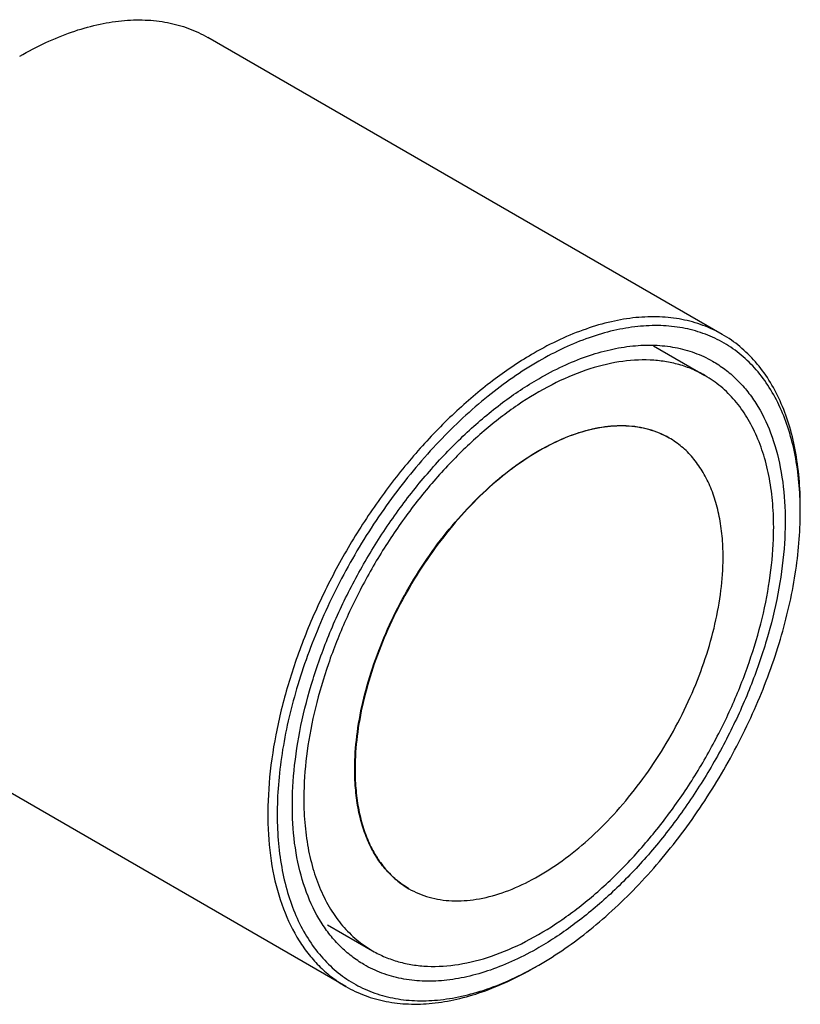
# Model space of a CAD drawing. Units: millimetres. Extents: x 15 to 117, y 54 to 129.
# Drawn here: x 72 to 117, y 54 to 111 of the extents above; entities that cross this region are included whole.
import ezdxf

# ---------------------------------------------------------------- set-up
doc = ezdxf.new("R2010")
doc.units = ezdxf.units.MM
doc.header["$LTSCALE"] = 11.953602
doc.layers.get('0').update_dxf_attribs({"linetype": 'CONTINUOUS'})

msp = doc.modelspace()

# ---------------------------------------------------------------- linework, layer by layer
at = {"color": 7}
for p, q in [((112.162, 92.75), (82.669, 109.777)), ((108.207, 92.101), (111.161, 90.395)), ((109.115, 86.81), (109.097, 86.821)), ((90.573, 55.355), (61.079, 72.383)), ((94.193, 60.964), (94.175, 60.974)), ((89.527, 58.892), (92.111, 57.399))]:
    msp.add_line(p, q, dxfattribs=at)
for centre, radius, start, end in [((96.907, 82.556), 19.726, 359.9991, 0.9549), ((91.83, 73.562), 19.61, 299.0416, 300.003)]:
    msp.add_arc(centre, radius, start, end, dxfattribs=at)
for points, knots in [([(71.874, 108.708), (72.361, 108.989), (73.333, 109.498), (74.816, 110.105), (76.272, 110.53), (77.688, 110.767), (79.051, 110.815), (80.347, 110.67), (81.563, 110.334), (82.315, 109.982), (82.669, 109.777)], [0, 0, 0, 0, 0.148572, 0.289507, 0.422723, 0.548637, 0.667999, 0.781936, 0.891985, 1, 1, 1, 1]), ([(112.162, 92.75), (111.808, 92.954), (111.057, 93.306), (109.841, 93.642), (108.544, 93.787), (107.182, 93.739), (105.765, 93.502), (104.309, 93.077), (102.826, 92.47), (101.854, 91.962), (101.367, 91.68)], [0, 0, 0, 0, 0.108014, 0.218062, 0.332, 0.451362, 0.577276, 0.710492, 0.851428, 1, 1, 1, 1]), ([(116.631, 82.885), (116.613, 83.937), (116.464, 85.478), (115.953, 87.41), (115.445, 88.696), (114.805, 89.844), (114.039, 90.843), (113.153, 91.683), (112.155, 92.353), (111.057, 92.846), (109.87, 93.158), (108.608, 93.286), (107.282, 93.23), (105.906, 92.992), (104.492, 92.575), (103.053, 91.983), (102.109, 91.488), (101.636, 91.215)], [0, 0, 0, 0, 0.143584, 0.209764, 0.27237, 0.331797, 0.388629, 0.44364, 0.497749, 0.551958, 0.607257, 0.664543, 0.724557, 0.787838, 0.854747, 0.925484, 1, 1, 1, 1]), ([(116.634, 82.866), (116.634, 83.961), (116.506, 85.567), (116.012, 87.586), (115.51, 88.931), (114.869, 90.135), (114.096, 91.186), (113.197, 92.07), (112.516, 92.545), (112.162, 92.75)], [0, 0, 0, 0, 0.289271, 0.422537, 0.548497, 0.667894, 0.781868, 0.891952, 1, 1, 1, 1]), ([(101.636, 90.212), (102.085, 90.472), (102.981, 90.941), (104.348, 91.501), (105.691, 91.894), (106.997, 92.116), (108.254, 92.163), (109.451, 92.033), (110.574, 91.728), (111.269, 91.406), (111.596, 91.22)], [0, 0, 0, 0, 0.148497, 0.289409, 0.422629, 0.548567, 0.667971, 0.781947, 0.892013, 1, 1, 1, 1]), ([(101.367, 91.68), (100.592, 91.233), (99.051, 90.203), (96.869, 88.366), (94.783, 86.225), (92.838, 83.824), (91.074, 81.214), (89.531, 78.451), (88.24, 75.595), (87.229, 72.706), (86.52, 69.845), (86.128, 67.072), (86.061, 64.447), (86.322, 62.022), (86.91, 59.848), (87.68, 58.255), (88.449, 57.17), (89.088, 56.463), (89.793, 55.851), (90.307, 55.508), (90.573, 55.355)], [0, 0, 0, 0, 0.062382, 0.128722, 0.198313, 0.27029, 0.343667, 0.417399, 0.490423, 0.56171, 0.630307, 0.695395, 0.756343, 0.812781, 0.864682, 0.912457, 0.935102, 0.957107, 0.978668, 1, 1, 1, 1]), ([(101.636, 91.215), (100.616, 90.626), (98.6, 89.215), (95.825, 86.625), (93.265, 83.564), (91.015, 80.146), (89.159, 76.496), (87.764, 72.75), (87.016, 69.608), (86.704, 67.167), (86.616, 65.432), (86.67, 63.776), (86.865, 62.215), (87.202, 60.763), (87.676, 59.434), (88.285, 58.24), (89.023, 57.195), (89.885, 56.308), (90.862, 55.59), (91.943, 55.05), (93.117, 54.692), (94.371, 54.521), (95.692, 54.536), (97.067, 54.736), (99.007, 55.259), (100.425, 55.904), (101.35, 56.417)], [0, 0, 0, 0, 0.066517, 0.138262, 0.213782, 0.291293, 0.368852, 0.444514, 0.516484, 0.550627, 0.583332, 0.614494, 0.64406, 0.672032, 0.698476, 0.723537, 0.747439, 0.770488, 0.793057, 0.815564, 0.838431, 0.862046, 0.88674, 0.912758, 0.940269, 1, 1, 1, 1]), ([(111.161, 90.395), (110.929, 90.529), (110.446, 90.768), (109.676, 91.036), (108.863, 91.212), (107.709, 91.325), (106.17, 91.221), (104.272, 90.729), (102.325, 89.884), (100.367, 88.705), (98.438, 87.217), (96.577, 85.451), (94.822, 83.443), (93.209, 81.236), (91.773, 78.876), (90.543, 76.411), (89.544, 73.894), (88.799, 71.377), (88.322, 68.912), (88.186, 67.284), (88.17, 66.494)], [0, 0, 0, 0, 0.021325, 0.042873, 0.064858, 0.08747, 0.135135, 0.186864, 0.243075, 0.30376, 0.368572, 0.436908, 0.507977, 0.580856, 0.65454, 0.72799, 0.800178, 0.870131, 0.936976, 1, 1, 1, 1]), ([(111.596, 91.22), (111.843, 91.079), (112.321, 90.764), (112.977, 90.201), (113.571, 89.548), (114.287, 88.548), (115.006, 87.076), (115.555, 85.065), (115.802, 82.821), (115.744, 80.39), (115.384, 77.822), (114.73, 75.171), (113.796, 72.494), (112.601, 69.846), (111.173, 67.285), (109.54, 64.866), (107.738, 62.64), (105.805, 60.654), (103.783, 58.952), (102.355, 57.997), (101.636, 57.582)], [0, 0, 0, 0, 0.021337, 0.042893, 0.064887, 0.087515, 0.135244, 0.187095, 0.243487, 0.3044, 0.369466, 0.438057, 0.509351, 0.582395, 0.656157, 0.729568, 0.801583, 0.871212, 0.93759, 1, 1, 1, 1]), ([(115.103, 81.301), (115.113, 81.818), (115.092, 82.826), (114.922, 84.289), (114.616, 85.647), (114.177, 86.887), (113.608, 87.997), (112.914, 88.963), (112.101, 89.775), (111.483, 90.209), (111.161, 90.395)], [0, 0, 0, 0, 0.149326, 0.290834, 0.424425, 0.55047, 0.669685, 0.783228, 0.892687, 1, 1, 1, 1]), ([(91.615, 56.61), (91.37, 56.753), (90.896, 57.072), (90.247, 57.642), (89.659, 58.299), (88.951, 59.306), (88.244, 60.783), (87.706, 62.796), (87.468, 65.041), (87.534, 67.47), (87.901, 70.034), (88.559, 72.679), (89.496, 75.349), (90.692, 77.989), (92.12, 80.542), (93.751, 82.953), (95.549, 85.171), (97.478, 87.15), (99.495, 88.847), (100.919, 89.799), (101.636, 90.212)], [0, 0, 0, 0, 0.021328, 0.042894, 0.064912, 0.087575, 0.135397, 0.187348, 0.243831, 0.304814, 0.369922, 0.438525, 0.509804, 0.582808, 0.65651, 0.72985, 0.801787, 0.871339, 0.937648, 1, 1, 1, 1]), ([(91.087, 68.098), (91.1, 68.717), (91.207, 69.992), (91.581, 71.923), (92.164, 73.895), (92.946, 75.867), (93.91, 77.797), (95.035, 79.646), (96.298, 81.375), (97.673, 82.948), (99.131, 84.331), (100.642, 85.496), (102.176, 86.42), (103.701, 87.082), (105.188, 87.467), (106.393, 87.549), (107.297, 87.461), (107.934, 87.323), (108.537, 87.113), (108.916, 86.925), (109.097, 86.821)], [0, 0, 0, 0, 0.063023, 0.129869, 0.199821, 0.272009, 0.34546, 0.419144, 0.492023, 0.563092, 0.631428, 0.69624, 0.756925, 0.813136, 0.864865, 0.91253, 0.935142, 0.957127, 0.978675, 1, 1, 1, 1]), ([(109.115, 86.81), (108.934, 86.915), (108.555, 87.103), (107.952, 87.313), (107.315, 87.45), (106.411, 87.539), (105.206, 87.457), (103.719, 87.072), (102.194, 86.41), (100.66, 85.486), (99.149, 84.321), (97.691, 82.937), (96.316, 81.365), (95.053, 79.636), (93.928, 77.787), (92.964, 75.856), (92.182, 73.885), (91.599, 71.913), (91.225, 69.982), (91.118, 68.707), (91.105, 68.088)], [0, 0, 0, 0, 0.021325, 0.042873, 0.064858, 0.08747, 0.135135, 0.186864, 0.243075, 0.30376, 0.368571, 0.436908, 0.507976, 0.580855, 0.654539, 0.72799, 0.800178, 0.87013, 0.936977, 1, 1, 1, 1]), ([(112.203, 79.686), (112.211, 80.091), (112.194, 80.881), (112.061, 82.027), (111.822, 83.091), (111.478, 84.062), (111.032, 84.931), (110.488, 85.688), (109.852, 86.325), (109.367, 86.665), (109.115, 86.81)], [0, 0, 0, 0, 0.149321, 0.290835, 0.424426, 0.550469, 0.669685, 0.783228, 0.892687, 1, 1, 1, 1]), ([(101.636, 56.579), (102.663, 57.172), (104.691, 58.594), (107.481, 61.204), (110.052, 64.29), (112.308, 67.736), (114.164, 71.412), (115.551, 75.182), (116.417, 78.904), (116.634, 81.371), (116.634, 82.556)], [0, 0, 0, 0, 0.114157, 0.237323, 0.366972, 0.499997, 0.633023, 0.762674, 0.885846, 1, 1, 1, 1]), ([(92.111, 57.399), (92.343, 57.266), (92.826, 57.026), (93.597, 56.758), (94.41, 56.582), (95.564, 56.469), (97.102, 56.574), (99, 57.066), (100.948, 57.911), (102.905, 59.09), (104.834, 60.578), (106.695, 62.344), (108.451, 64.351), (110.063, 66.558), (111.5, 68.918), (112.73, 71.383), (113.728, 73.9), (114.473, 76.418), (114.95, 78.883), (115.086, 80.51), (115.103, 81.301)], [0, 0, 0, 0, 0.021325, 0.042873, 0.064858, 0.08747, 0.135135, 0.186864, 0.243075, 0.30376, 0.368572, 0.436908, 0.507977, 0.580856, 0.65454, 0.72799, 0.800178, 0.870131, 0.936976, 1, 1, 1, 1]), ([(94.193, 60.964), (94.374, 60.859), (94.753, 60.671), (95.356, 60.461), (95.993, 60.323), (96.897, 60.235), (98.102, 60.317), (99.589, 60.702), (101.115, 61.364), (102.648, 62.288), (104.159, 63.453), (105.617, 64.837), (106.992, 66.409), (108.255, 68.138), (109.38, 69.987), (110.344, 71.917), (111.126, 73.889), (111.71, 75.861), (112.083, 77.792), (112.19, 79.067), (112.203, 79.686)], [0, 0, 0, 0, 0.021325, 0.042873, 0.064858, 0.08747, 0.135135, 0.186864, 0.243075, 0.30376, 0.368571, 0.436908, 0.507976, 0.580855, 0.654539, 0.72799, 0.800178, 0.87013, 0.936977, 1, 1, 1, 1]), ([(94.175, 60.974), (93.923, 61.119), (93.439, 61.459), (92.802, 62.096), (92.258, 62.853), (91.812, 63.722), (91.468, 64.693), (91.229, 65.757), (91.096, 66.903), (91.079, 67.693), (91.087, 68.098)], [0, 0, 0, 0, 0.107313, 0.216771, 0.330314, 0.44953, 0.575573, 0.709164, 0.850679, 1, 1, 1, 1]), ([(91.105, 68.088), (91.097, 67.683), (91.114, 66.892), (91.247, 65.747), (91.486, 64.683), (91.83, 63.711), (92.276, 62.842), (92.82, 62.085), (93.457, 61.449), (93.941, 61.109), (94.193, 60.964)], [0, 0, 0, 0, 0.149321, 0.290835, 0.424426, 0.550469, 0.669685, 0.783228, 0.892687, 1, 1, 1, 1]), ([(88.17, 66.494), (88.159, 65.977), (88.18, 64.968), (88.35, 63.506), (88.656, 62.147), (89.095, 60.907), (89.664, 59.798), (90.358, 58.831), (91.171, 58.019), (91.789, 57.585), (92.111, 57.399)], [0, 0, 0, 0, 0.149326, 0.290834, 0.424425, 0.55047, 0.669685, 0.783228, 0.892687, 1, 1, 1, 1]), ([(101.636, 57.582), (101.184, 57.321), (100.281, 56.848), (98.903, 56.285), (97.55, 55.892), (96.235, 55.674), (94.97, 55.633), (93.767, 55.771), (92.639, 56.088), (91.942, 56.419), (91.615, 56.61)], [0, 0, 0, 0, 0.14863, 0.289605, 0.422822, 0.548705, 0.668026, 0.781923, 0.891955, 1, 1, 1, 1]), ([(90.573, 55.355), (90.927, 55.151), (91.678, 54.799), (92.894, 54.462), (94.191, 54.318), (95.553, 54.365), (96.969, 54.603), (98.426, 55.027), (99.908, 55.634), (100.881, 56.143), (101.367, 56.424)], [0, 0, 0, 0, 0.108014, 0.218062, 0.332, 0.451362, 0.577276, 0.710492, 0.851428, 1, 1, 1, 1])]:
    msp.add_open_spline(points, degree=3, knots=knots, dxfattribs=at)

doc.saveas('drawing.dxf')
